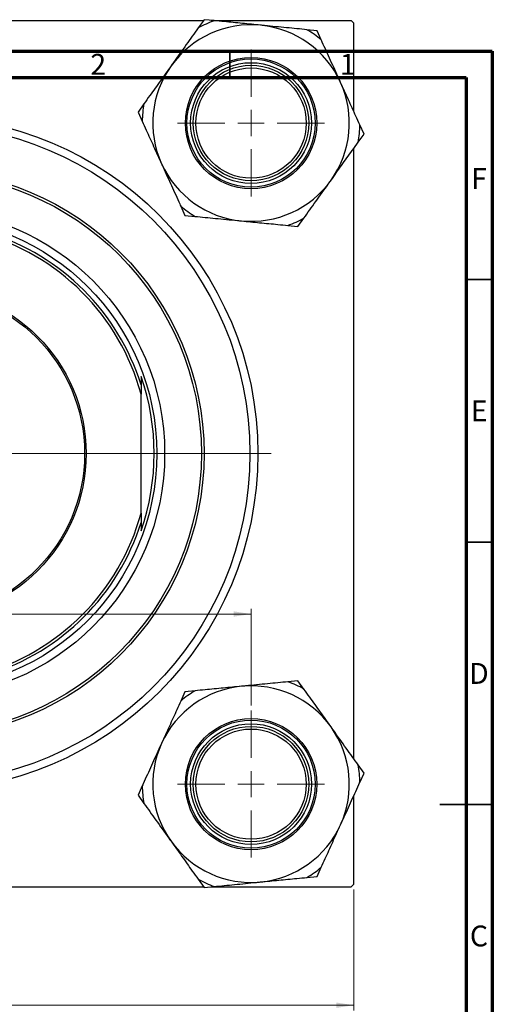
# Model space of a CAD drawing. Units: millimetres. Extents: x -24 to 462, y -95 to 298.
# Drawn here: x 325 to 415, y 110 to 298 of the extents above; entities that cross this region are included whole.
import ezdxf

# ---------------------------------------------------------------- set-up
doc = ezdxf.new("R2010")
doc.units = ezdxf.units.MM
doc.styles.add('SLDTEXTSTYLE0', font='TXT', dxfattribs={"width": 0.75})
doc.dimstyles.new('SLDDIMSTYLE0', dxfattribs={"dimtxt": 3.5, "dimasz": 3.302, "dimexe": 0, "dimexo": 0.0625, "dimgap": 0.875, "dimtad": 1, "dimdec": 0, "dimrnd": 1e-09, "dimzin": 12, "dimdsep": 46, "dimtxsty": 'SLDTEXTSTYLE0', "dimsah": 1, "dimcen": 0.09, "dimadec": 0, "dimazin": 3, "dimtfac": 1, "dimtdec": 0, "dimtofl": 0, "dimtmove": 0, "dimatfit": 3, "dimfxl": 1, "dimfrac": 2, "dimtolj": 1, "dimtzin": 12, "dimarcsym": 0})
doc.dimstyles.new('SLDDIMSTYLE1', dxfattribs={"dimtxt": 3.5, "dimasz": 3.302, "dimexe": 0, "dimexo": 0.0625, "dimgap": 0.875, "dimtad": 1, "dimdec": 1, "dimrnd": 1e-09, "dimzin": 12, "dimdsep": 46, "dimtxsty": 'SLDTEXTSTYLE0', "dimsah": 1, "dimcen": 0.09, "dimadec": 0, "dimazin": 3, "dimtfac": 1, "dimtdec": 1, "dimtofl": 0, "dimtmove": 0, "dimatfit": 3, "dimfxl": 1, "dimfrac": 2, "dimtolj": 1, "dimtzin": 12, "dimarcsym": 0})

# ---------------------------------------------------------------- blocks, each defined once
blk = doc.blocks.new('_D_1')
at = {"color": 7, "linetype": 'Continuous', "lineweight": 0}
for p, q in [((223.61, 132.35), (223.61, 109.3)), ((388.61, 132.35), (388.61, 109.3)), ((223.61, 110.3), (388.61, 110.3))]:
    blk.add_line(p, q, dxfattribs=at)
at = {"color": 7, "linetype": 'Continuous', "lineweight": 18}
for points in [[(223.61, 110.3), (226.91, 109.79), (226.91, 110.81)], [(388.61, 110.3), (385.3, 110.81), (385.3, 109.79)]]:
    blk.add_solid(points, dxfattribs=at)
at = {"color": 7, "linetype": 'Continuous', "lineweight": 18, "insert": (303.65, 114.81), "char_height": 3.5, "attachment_point": 1, "style": 'SLDTEXTSTYLE0'}
blk.add_mtext('165', dxfattribs=at)
blk = doc.blocks.new('_D_3')
at = {"color": 7, "linetype": 'Continuous', "lineweight": 0}
for p, q in [((243.16, 166.9), (243.16, 185.8)), ((369.06, 167.4), (369.06, 185.8)), ((369.06, 184.8), (243.16, 184.8))]:
    blk.add_line(p, q, dxfattribs=at)
at = {"color": 7, "linetype": 'Continuous', "lineweight": 18}
for points in [[(243.16, 184.8), (246.46, 184.29), (246.46, 185.31)], [(369.06, 184.8), (365.75, 185.31), (365.75, 184.29)]]:
    blk.add_solid(points, dxfattribs=at)
at = {"color": 7, "linetype": 'Continuous', "lineweight": 18, "insert": (301.82, 189.31), "char_height": 3.5, "attachment_point": 1, "style": 'SLDTEXTSTYLE0'}
blk.add_mtext('125,9', dxfattribs=at)
blk = doc.blocks.new('SW_CENTERMARKSYMBOL_0')
at = {"color": 0, "linetype": 'Continuous', "lineweight": 18}
for p, q in [((0, 5), (0, 14)), ((0, 0), (0, 2.5)), ((-5, 0), (-14, 0)), ((0, 0), (-2.5, 0)), ((0, 0), (0, -2.5)), ((0, 0), (2.5, 0)), ((5, 0), (14, 0)), ((0, -5), (0, -14))]:
    blk.add_line(p, q, dxfattribs=at)
blk = doc.blocks.new('SW_CENTERMARKSYMBOL_1')
at = {"color": 0, "linetype": 'Continuous', "lineweight": 18}
for p, q in [((0, 5), (0, 66.75)), ((0, 0), (0, 2.5)), ((-5, 0), (-66.75, 0)), ((0, 0), (-2.5, 0)), ((0, 0), (0, -2.5)), ((0, 0), (2.5, 0)), ((5, 0), (66.75, 0)), ((0, -5), (0, -66.75))]:
    blk.add_line(p, q, dxfattribs=at)
blk = doc.blocks.new('SW_CENTERMARKSYMBOL_5')
at = {"color": 0, "linetype": 'Continuous', "lineweight": 18}
for p, q in [((0, 5), (0, 14)), ((0, 0), (0, 2.5)), ((-5, 0), (-14, 0)), ((0, 0), (-2.5, 0)), ((0, 0), (0, -2.5)), ((0, 0), (2.5, 0)), ((5, 0), (14, 0)), ((0, -5), (0, -14))]:
    blk.add_line(p, q, dxfattribs=at)

msp = doc.modelspace()

# ---------------------------------------------------------------- linework, layer by layer
at = {"color": 7, "linetype": 'Continuous', "lineweight": 25}
for p, q in [((252.2, 297.85), (360.02, 297.85)), ((360.11, 297.99), (358.99, 296.42)), ((362.03, 297.8), (360.11, 297.99)), ((361.48, 297.85), (388.11, 297.85)), ((388.61, 297.35), (388.11, 297.85)), ((388.61, 280.54), (388.61, 297.35)), ((381.63, 295.89), (379.71, 296.08)), ((382.43, 294.13), (381.63, 295.89)), ((348.66, 281.97), (347.54, 280.4)), ((347.54, 280.4), (348.34, 278.64)), ((390.57, 276.21), (389.78, 277.96)), ((389.45, 274.64), (390.57, 276.21)), ((388.61, 157.25), (388.61, 273.45)), ((355.68, 262.47), (356.48, 260.71)), ((356.48, 260.71), (358.4, 260.53)), ((376.08, 258.81), (378, 258.62)), ((378, 258.62), (379.12, 260.19)), ((348.11, 230.06), (348.11, 228.47)), ((348.11, 228.47), (348.11, 226.68)), ((348.11, 204.03), (348.11, 226.68)), ((348.11, 204.03), (348.11, 202.24)), ((348.11, 202.24), (348.11, 200.65)), ((378, 172.09), (376.08, 171.9)), ((379.12, 170.52), (378, 172.09)), ((356.48, 169.99), (355.68, 168.23)), ((358.4, 170.18), (356.48, 169.99)), ((390.57, 154.5), (389.45, 156.07)), ((389.78, 152.74), (390.57, 154.5)), ((348.34, 152.06), (347.54, 150.31)), ((347.54, 150.31), (348.66, 148.74)), ((388.61, 133.35), (388.61, 150.17)), ((381.63, 134.81), (382.43, 136.57)), ((358.99, 134.29), (360.11, 132.72)), ((379.71, 134.63), (381.63, 134.81)), ((388.11, 132.85), (388.61, 133.35)), ((252.2, 132.85), (360.02, 132.85)), ((360.11, 132.72), (362.03, 132.91)), ((361.48, 132.85), (388.11, 132.85))]:
    msp.add_line(p, q, dxfattribs=at)
at = {"color": 7, "linetype": 'Continuous', "lineweight": 70}
for p, q in [((15, 292), (415, 292)), ((415, 292), (415, 5)), ((20, 287), (410, 287)), ((410, 287), (410, 10))]:
    msp.add_line(p, q, dxfattribs=at)
at = {"color": 7, "linetype": 'Continuous', "lineweight": 35}
for p, q in [((365, 287), (365, 292)), ((410, 248.5), (415, 248.5)), ((410, 198.5), (415, 198.5)), ((415, 148.5), (405, 148.5)), ((410, 148.5), (415, 148.5))]:
    msp.add_line(p, q, dxfattribs=at)
at = {"color": 7, "linetype": 'Continuous', "lineweight": 25}
for centre, radius in [((369.06, 278.3), 12.5), ((369.06, 278.3), 12.2), ((369.06, 278.3), 11.5), ((369.06, 278.3), 11), ((369.06, 278.3), 10.5), ((306.11, 215.35), 64.25), ((306.11, 215.35), 62.75), ((306.11, 215.35), 54), ((306.11, 215.35), 53.5), ((306.11, 215.35), 46.5), ((306.11, 215.35), 45), ((306.11, 215.35), 31.55), ((306.11, 215.35), 31.25), ((369.06, 152.4), 12.5), ((369.06, 152.4), 12.2), ((369.06, 152.4), 11.5), ((369.06, 152.4), 11), ((369.06, 152.4), 10.5)]:
    msp.add_circle(centre, radius, dxfattribs=at)
for centre, radius, start, end in [((369.06, 278.3), 18.72, 84.4358, 144.4358), ((369.06, 278.3), 20.72, 109.815, 119.0566), ((369.06, 278.3), 18.72, 24.4358, 84.4358), ((369.06, 278.3), 20.72, 49.815, 59.0566), ((369.06, 278.3), 18.72, 144.4358, 204.4358), ((369.06, 278.3), 18.72, 324.4358, 24.4358), ((369.06, 278.3), 20.72, 169.815, 179.0566), ((369.06, 278.3), 20.72, 349.815, 359.0566), ((369.06, 278.3), 18.72, 204.4358, 264.4358), ((369.06, 278.3), 18.72, 264.4358, 324.4358), ((369.06, 278.3), 20.72, 229.815, 239.0566), ((369.06, 278.3), 20.72, 289.815, 299.0566), ((306.11, 215.35), 43.5, 15.0902, 74.9098), ((306.11, 215.35), 44, 17.3414, 72.6586), ((306.11, 215.35), 44.5, 340.7033, 19.2967), ((306.11, 215.35), 43.5, 285.0902, 344.9098), ((306.11, 215.35), 44, 287.3414, 342.6586), ((369.06, 152.4), 18.72, 95.5642, 155.5642), ((369.06, 152.4), 18.72, 35.5642, 95.5642), ((369.06, 152.4), 20.72, 60.9434, 70.185), ((369.06, 152.4), 20.72, 120.9434, 130.185), ((369.06, 152.4), 18.72, 335.5642, 35.5642), ((369.06, 152.4), 18.72, 155.5642, 215.5642), ((369.06, 152.4), 20.72, 0.9434, 10.185), ((369.06, 152.4), 20.72, 180.9434, 190.185), ((369.06, 152.4), 18.72, 275.5642, 335.5642), ((369.06, 152.4), 18.72, 215.5642, 275.5642), ((369.06, 152.4), 20.72, 300.9434, 310.185), ((369.06, 152.4), 20.72, 240.9434, 250.185)]:
    msp.add_arc(centre, radius, start, end, dxfattribs=at)
for points, knots in [([(358.99, 296.42), (358.24, 295.37), (356.73, 293.25), (354.95, 290.76), (353.98, 289.4), (353.83, 289.19)], [0, 0, 0, 0, 0.450852, 0.915572, 1, 1, 1, 1]), ([(370.87, 296.94), (369.71, 297.05), (367.36, 297.28), (364.41, 297.57), (362.67, 297.74), (362.03, 297.8)], [0, 0, 0, 0, 0.380819, 0.773333, 1, 1, 1, 1]), ([(379.71, 296.08), (378.43, 296.2), (375.83, 296.45), (372.8, 296.75), (371.13, 296.91), (370.87, 296.94)], [0, 0, 0, 0, 0.450852, 0.915572, 1, 1, 1, 1]), ([(386.1, 286.05), (386, 286.27), (385.37, 287.67), (384.18, 290.29), (383.07, 292.72), (382.49, 293.99), (382.43, 294.13)], [0, 0, 0, 0, 0.079141, 0.504456, 0.944404, 1, 1, 1, 1]), ([(353.83, 289.19), (353.15, 288.25), (351.77, 286.32), (350.05, 283.91), (349.03, 282.49), (348.66, 281.97)], [0, 0, 0, 0, 0.380819, 0.773333, 1, 1, 1, 1]), ([(389.78, 277.96), (389.53, 278.51), (388.82, 280.07), (387.6, 282.76), (386.61, 284.94), (386.1, 286.05)], [0, 0, 0, 0, 0.215159, 0.602238, 1, 1, 1, 1]), ([(348.34, 278.64), (348.59, 278.09), (349.29, 276.54), (350.52, 273.85), (351.51, 271.66), (352.01, 270.56)], [0, 0, 0, 0, 0.215159, 0.602238, 1, 1, 1, 1]), ([(384.29, 267.41), (384.96, 268.36), (386.34, 270.28), (388.06, 272.69), (389.08, 274.12), (389.45, 274.64)], [0, 0, 0, 0, 0.380819, 0.773333, 1, 1, 1, 1]), ([(352.01, 270.56), (352.11, 270.34), (352.75, 268.93), (353.94, 266.32), (355.04, 263.88), (355.62, 262.61), (355.68, 262.47)], [0, 0, 0, 0, 0.079141, 0.504456, 0.944404, 1, 1, 1, 1]), ([(379.12, 260.19), (379.87, 261.23), (381.39, 263.36), (383.16, 265.84), (384.14, 267.2), (384.29, 267.41)], [0, 0, 0, 0, 0.450852, 0.915572, 1, 1, 1, 1]), ([(358.4, 260.53), (359.68, 260.4), (362.28, 260.15), (365.32, 259.85), (366.98, 259.69), (367.24, 259.67)], [0, 0, 0, 0, 0.450852, 0.915572, 1, 1, 1, 1]), ([(367.24, 259.67), (368.4, 259.55), (370.75, 259.32), (373.7, 259.04), (375.44, 258.87), (376.08, 258.81)], [0, 0, 0, 0, 0.380819, 0.773333, 1, 1, 1, 1]), ([(367.24, 171.04), (366.08, 170.92), (363.73, 170.7), (360.78, 170.41), (359.04, 170.24), (358.4, 170.18)], [0, 0, 0, 0, 0.380819, 0.773333, 1, 1, 1, 1]), ([(376.08, 171.9), (374.8, 171.77), (372.2, 171.52), (369.17, 171.22), (367.5, 171.06), (367.24, 171.04)], [0, 0, 0, 0, 0.450852, 0.915572, 1, 1, 1, 1]), ([(384.29, 163.29), (383.61, 164.24), (382.24, 166.16), (380.51, 168.57), (379.49, 170), (379.12, 170.52)], [0, 0, 0, 0, 0.380819, 0.773333, 1, 1, 1, 1]), ([(355.68, 168.23), (355.43, 167.68), (354.73, 166.13), (353.51, 163.44), (352.51, 161.25), (352.01, 160.15)], [0, 0, 0, 0, 0.215159, 0.602238, 1, 1, 1, 1]), ([(389.45, 156.07), (388.71, 157.11), (387.19, 159.24), (385.41, 161.72), (384.44, 163.08), (384.29, 163.29)], [0, 0, 0, 0, 0.450852, 0.915572, 1, 1, 1, 1]), ([(352.01, 160.15), (351.91, 159.93), (351.27, 158.53), (350.08, 155.91), (348.98, 153.47), (348.4, 152.2), (348.34, 152.06)], [0, 0, 0, 0, 0.079141, 0.504456, 0.944404, 1, 1, 1, 1]), ([(386.1, 144.66), (386.2, 144.88), (386.84, 146.28), (388.03, 148.89), (389.14, 151.33), (389.71, 152.6), (389.78, 152.74)], [0, 0, 0, 0, 0.079141, 0.504456, 0.944404, 1, 1, 1, 1]), ([(348.66, 148.74), (349.41, 147.69), (350.93, 145.57), (352.7, 143.08), (353.68, 141.72), (353.83, 141.51)], [0, 0, 0, 0, 0.450852, 0.915572, 1, 1, 1, 1]), ([(382.43, 136.57), (382.68, 137.12), (383.39, 138.67), (384.61, 141.37), (385.6, 143.55), (386.1, 144.66)], [0, 0, 0, 0, 0.215159, 0.602238, 1, 1, 1, 1]), ([(353.83, 141.51), (354.5, 140.57), (355.88, 138.64), (357.6, 136.23), (358.62, 134.81), (358.99, 134.29)], [0, 0, 0, 0, 0.380819, 0.773333, 1, 1, 1, 1]), ([(362.03, 132.91), (363.31, 133.03), (365.91, 133.28), (368.95, 133.58), (370.62, 133.74), (370.87, 133.77)], [0, 0, 0, 0, 0.450852, 0.915572, 1, 1, 1, 1]), ([(370.87, 133.77), (372.03, 133.88), (374.38, 134.11), (377.33, 134.4), (379.07, 134.57), (379.71, 134.63)], [0, 0, 0, 0, 0.380819, 0.773333, 1, 1, 1, 1])]:
    msp.add_open_spline(points, degree=3, knots=knots, dxfattribs=at)

# ---------------------------------------------------------------- block references
at = {"color": 7, "linetype": 'Continuous', "lineweight": 0}
for name, p in [('SW_CENTERMARKSYMBOL_0', (369.06, 278.3)), ('SW_CENTERMARKSYMBOL_1', (306.11, 215.35)), ('SW_CENTERMARKSYMBOL_5', (369.06, 152.4))]:
    msp.add_blockref(name, p, dxfattribs=at)

# ---------------------------------------------------------------- texts
at = {"color": 7, "linetype": 'Continuous', "lineweight": 0, "char_height": 3.97, "attachment_point": 2, "style": 'SLDTEXTSTYLE0'}
for s, insert in [('2', (339.96, 291.47)), ('1', (387.46, 291.47)), ('F', (412.46, 269.72)), ('E', (412.51, 225.47)), ('D', (412.45, 175.47)), ('C', (412.46, 125.47))]:
    msp.add_mtext(s, dxfattribs=dict(at, insert=insert))

# ---------------------------------------------------------------- dimensions: what is measured, and where the dimension line sits
at = {"color": 7, "linetype": 'Continuous', "lineweight": 18}
for base, p1, p2, dimstyle, picture, middle in [((243.16, 184.8), (369.06, 166.4), (243.16, 165.9), 'SLDDIMSTYLE1', '_D_3', (307.64, 184.8)), ((388.61, 110.3), (223.61, 133.35), (388.61, 133.35), 'SLDDIMSTYLE0', '_D_1', (307.53, 110.3))]:
    dim = msp.add_linear_dim(base=base, p1=p1, p2=p2, dimstyle=dimstyle, dxfattribs=at)
    dim.commit()
    dim.dimension.update_dxf_attribs({"geometry": picture, "text_midpoint": middle, "dimtype": 160})

doc.saveas('drawing.dxf')
